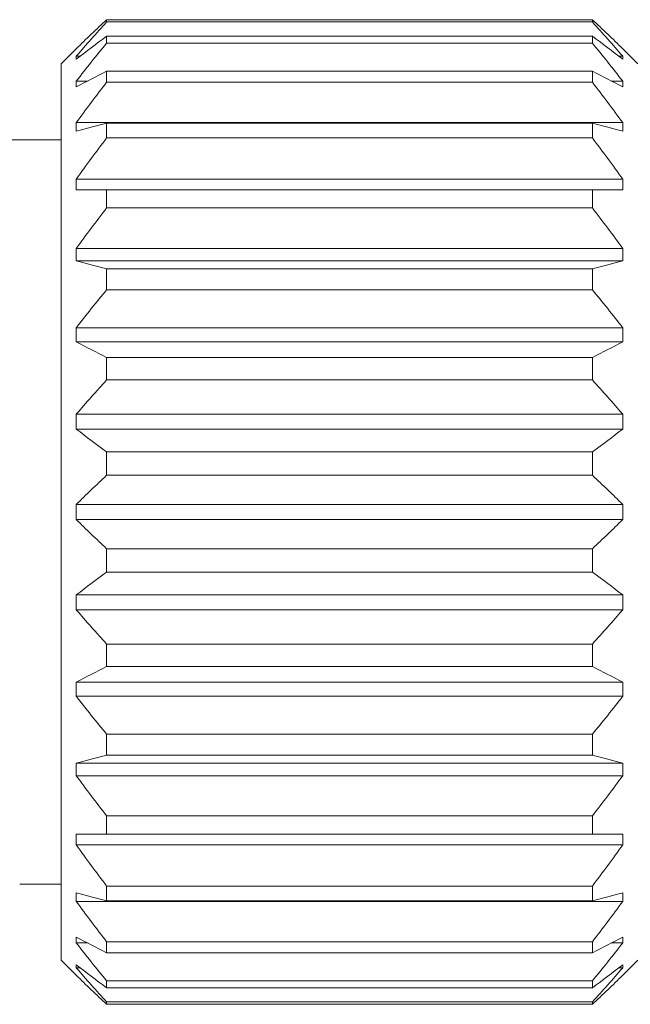
# Model space of a CAD drawing. Units: millimetres. Extents: x 390 to 557, y 375 to 512.
# Drawn here: x 489 to 493, y 440 to 447 of the extents above; entities that cross this region are included whole.
import ezdxf

# ---------------------------------------------------------------- set-up
doc = ezdxf.new("R2010")
doc.units = ezdxf.units.MM

msp = doc.modelspace()

# ---------------------------------------------------------------- linework, layer by layer
at = {"lineweight": 18}
for p, q in [((492.5651, 446.9202), (489.3651, 446.9202)), ((489.3651, 446.9202), (489.3651, 446.9051)), ((489.3651, 446.9051), (492.5651, 446.9051)), ((492.5651, 446.9051), (492.5651, 446.9202)), ((492.5651, 446.8109), (489.3651, 446.8109)), ((489.3651, 446.8109), (489.3651, 446.7659)), ((492.5651, 446.7659), (492.5651, 446.8109)), ((489.3651, 446.7659), (492.5651, 446.7659)), ((489.1651, 446.7292), (489.0651, 446.6292)), ((489.1651, 446.7292), (489.1651, 446.7288)), ((489.1907, 446.68), (489.1651, 446.68)), ((489.1651, 446.6604), (489.1651, 446.68)), ((492.7651, 446.68), (492.7394, 446.68)), ((492.8651, 446.6292), (492.7651, 446.7292)), ((492.7651, 446.7288), (492.7651, 446.7292)), ((492.7651, 446.68), (492.7651, 446.6604)), ((489.0651, 446.6292), (489.0651, 443.6792)), ((492.5651, 446.5811), (489.3651, 446.5811)), ((489.3651, 446.5811), (489.3651, 446.5082)), ((492.5651, 446.5082), (492.5651, 446.5811)), ((489.2379, 446.5158), (489.1651, 446.5158)), ((489.1651, 446.4775), (489.1651, 446.5158)), ((489.3651, 446.5082), (492.5651, 446.5082)), ((492.7651, 446.5158), (492.692, 446.5158)), ((492.7651, 446.5158), (492.7651, 446.4775)), ((492.7651, 446.2426), (489.1651, 446.2426)), ((489.1651, 446.1871), (489.1651, 446.2426)), ((492.5651, 446.2399), (489.3651, 446.2399)), ((489.3651, 446.2399), (489.3651, 446.1417)), ((492.5651, 446.1417), (492.5651, 446.2399)), ((492.7651, 446.2426), (492.7651, 446.1871)), ((489.0651, 446.1292), (488.5444, 446.1292)), ((489.3651, 446.1417), (492.5651, 446.1417)), ((492.7651, 445.871), (489.1651, 445.871)), ((489.1651, 445.8002), (489.1651, 445.871)), ((492.7651, 445.871), (492.7651, 445.8002)), ((492.5651, 445.8002), (489.3651, 445.8002)), ((489.3651, 445.8002), (489.3651, 445.6806)), ((492.5651, 445.6806), (492.5651, 445.8002)), ((489.3651, 445.6806), (492.5651, 445.6806)), ((492.7651, 445.415), (489.1651, 445.415)), ((489.1651, 445.3319), (489.1651, 445.415)), ((492.7651, 445.415), (492.7651, 445.3319)), ((492.7651, 445.3319), (489.1651, 445.3319)), ((492.5651, 445.2791), (489.3651, 445.2791)), ((489.3651, 445.2791), (489.3651, 445.1425)), ((492.5651, 445.1425), (492.5651, 445.2791)), ((489.3651, 445.1425), (492.5651, 445.1425)), ((492.7651, 444.8924), (489.1651, 444.8924)), ((489.1651, 444.8), (489.1651, 444.8924)), ((492.7651, 444.8924), (492.7651, 444.8)), ((492.7651, 444.8), (489.1651, 444.8)), ((492.5651, 444.6964), (489.3651, 444.6964)), ((489.3651, 444.6964), (489.3651, 444.5483)), ((492.5651, 444.5483), (492.5651, 444.6964)), ((489.3651, 444.5483), (492.5651, 444.5483)), ((492.7651, 444.3232), (489.1651, 444.3232)), ((489.1651, 444.2251), (489.1651, 444.3232)), ((492.7651, 444.3232), (492.7651, 444.2251)), ((492.7651, 444.2251), (489.1651, 444.2251)), ((489.3651, 444.0747), (489.3651, 443.9206)), ((492.5651, 444.0747), (489.3651, 444.0747)), ((492.5651, 443.9206), (492.5651, 444.0747)), ((489.3651, 443.9206), (492.5651, 443.9206)), ((492.7651, 443.7292), (489.1651, 443.7292)), ((489.1651, 443.6292), (489.1651, 443.7292)), ((492.7651, 443.7292), (492.7651, 443.6292)), ((489.0651, 443.6792), (489.0651, 440.7292)), ((492.7651, 443.6292), (489.1651, 443.6292)), ((492.5651, 443.4378), (489.3651, 443.4378)), ((489.3651, 443.4378), (489.3651, 443.2837)), ((492.5651, 443.2837), (492.5651, 443.4378)), ((489.3651, 443.2837), (492.5651, 443.2837)), ((492.7651, 443.1333), (489.1651, 443.1333)), ((489.1651, 443.0352), (489.1651, 443.1333)), ((492.7651, 443.1333), (492.7651, 443.0352)), ((492.7651, 443.0352), (489.1651, 443.0352)), ((492.5651, 442.8101), (489.3651, 442.8101)), ((489.3651, 442.8101), (489.3651, 442.662)), ((492.5651, 442.662), (492.5651, 442.8101)), ((489.3651, 442.662), (492.5651, 442.662)), ((492.7651, 442.5584), (489.1651, 442.5584)), ((489.1651, 442.466), (489.1651, 442.5584)), ((492.7651, 442.5584), (492.7651, 442.466)), ((492.7651, 442.466), (489.1651, 442.466)), ((492.5651, 442.2159), (489.3651, 442.2159)), ((489.3651, 442.2159), (489.3651, 442.0793)), ((492.5651, 442.0793), (492.5651, 442.2159)), ((489.3651, 442.0793), (492.5651, 442.0793)), ((492.7651, 442.0265), (489.1651, 442.0265)), ((489.1651, 441.9434), (489.1651, 442.0265)), ((492.7651, 442.0265), (492.7651, 441.9434)), ((492.7651, 441.9434), (489.1651, 441.9434)), ((492.5651, 441.6779), (489.3651, 441.6779)), ((489.3651, 441.6779), (489.3651, 441.5582)), ((492.5651, 441.5582), (492.5651, 441.6779)), ((489.1651, 441.4875), (489.1651, 441.5582)), ((489.3651, 441.5582), (492.5651, 441.5582)), ((492.7651, 441.5582), (492.7651, 441.4875)), ((492.7651, 441.4875), (489.1651, 441.4875)), ((488.7944, 441.2292), (489.0651, 441.2292)), ((489.1651, 441.1158), (489.1651, 441.1713)), ((492.5651, 441.2167), (489.3651, 441.2167)), ((489.3651, 441.2167), (489.3651, 441.1185)), ((492.5651, 441.1185), (492.5651, 441.2167)), ((492.7651, 441.1713), (492.7651, 441.1158)), ((492.7651, 441.1158), (489.1651, 441.1158)), ((489.3651, 441.1185), (492.5651, 441.1185)), ((489.1651, 440.8426), (489.1651, 440.8809)), ((492.5651, 440.8503), (489.3651, 440.8503)), ((489.3651, 440.8503), (489.3651, 440.7773)), ((492.5651, 440.7773), (492.5651, 440.8503)), ((492.7651, 440.8809), (492.7651, 440.8426)), ((489.2382, 440.8426), (489.1651, 440.8426)), ((492.7651, 440.8426), (492.6923, 440.8426)), ((489.0651, 440.7292), (489.1651, 440.6292)), ((489.3651, 440.7773), (492.5651, 440.7773)), ((492.7651, 440.6292), (492.8651, 440.7292)), ((489.1651, 440.6785), (489.1651, 440.698)), ((489.1907, 440.6785), (489.1651, 440.6785)), ((492.7651, 440.6785), (492.7395, 440.6785)), ((492.7651, 440.698), (492.7651, 440.6785)), ((489.1651, 440.6292), (489.1651, 440.6296)), ((492.5651, 440.5925), (489.3651, 440.5925)), ((489.3651, 440.5925), (489.3651, 440.5476)), ((492.5651, 440.5476), (492.5651, 440.5925)), ((492.7651, 440.6292), (492.7651, 440.6296)), ((489.3651, 440.5476), (492.5651, 440.5476)), ((492.5651, 440.4534), (489.3651, 440.4534)), ((489.3651, 440.4534), (489.3651, 440.4382)), ((489.3651, 440.4382), (492.5651, 440.4382)), ((492.5651, 440.4382), (492.5651, 440.4534))]:
    msp.add_line(p, q, dxfattribs=at)
for points in [[(489.3651, 446.9202), (489.2973, 446.857), (489.2306, 446.7932), (489.1651, 446.7288)], [(489.1651, 446.68), (489.2306, 446.7557), (489.2973, 446.8307), (489.3651, 446.9051)], [(492.7651, 446.7288), (492.6996, 446.7932), (492.6328, 446.857), (492.5651, 446.9202)], [(492.5651, 446.9051), (492.6328, 446.8307), (492.6996, 446.7557), (492.7651, 446.68)], [(489.3651, 446.8109), (489.2973, 446.7612), (489.2306, 446.7111), (489.1651, 446.6604)], [(489.1651, 446.5158), (489.2306, 446.6), (489.2973, 446.6833), (489.3651, 446.7659)], [(492.5651, 446.7659), (492.6328, 446.6833), (492.6996, 446.6), (492.7651, 446.5158)], [(489.3651, 446.5811), (489.2973, 446.5469), (489.2306, 446.5124), (489.1651, 446.4775)], [(492.7651, 446.4775), (492.6996, 446.5124), (492.6328, 446.5469), (492.5651, 446.5811)], [(489.1651, 446.2426), (489.2306, 446.332), (489.2973, 446.4204), (489.3651, 446.5082)], [(492.5651, 446.5082), (492.6328, 446.4204), (492.6996, 446.332), (492.7651, 446.2426)], [(489.1651, 445.871), (489.2306, 445.9621), (489.2973, 446.0522), (489.3651, 446.1417)], [(492.5651, 446.1417), (492.6328, 446.0522), (492.6996, 445.9621), (492.7651, 445.871)], [(489.3651, 445.8002), (489.2973, 445.8002), (489.2306, 445.8002), (489.1651, 445.8002)], [(492.7651, 445.8002), (492.6996, 445.8002), (492.6328, 445.8002), (492.5651, 445.8002)], [(489.1651, 445.415), (489.2306, 445.5044), (489.2973, 445.5929), (489.3651, 445.6806)], [(492.5651, 445.6806), (492.6328, 445.5929), (492.6996, 445.5044), (492.7651, 445.415)], [(489.3651, 445.2791), (489.2973, 445.2965), (489.2306, 445.3141), (489.1651, 445.3319)], [(492.7651, 445.3319), (492.6996, 445.3141), (492.6328, 445.2965), (492.5651, 445.2791)], [(489.1651, 444.8924), (489.2306, 444.9766), (489.2973, 445.0599), (489.3651, 445.1425)], [(492.5651, 445.1425), (492.6328, 445.0599), (492.6996, 444.9766), (492.7651, 444.8924)], [(489.1651, 444.3232), (489.2306, 444.399), (489.2973, 444.4739), (489.3651, 444.5483)], [(492.5651, 444.5483), (492.6328, 444.4739), (492.6996, 444.399), (492.7651, 444.3232)], [(489.1651, 443.7292), (489.2306, 443.7936), (489.2973, 443.8574), (489.3651, 443.9206)], [(492.5651, 443.9206), (492.6328, 443.8574), (492.6996, 443.7936), (492.7651, 443.7292)], [(489.3651, 443.4378), (489.2973, 443.501), (489.2306, 443.5648), (489.1651, 443.6292)], [(492.7651, 443.6292), (492.6996, 443.5648), (492.6328, 443.501), (492.5651, 443.4378)], [(489.1651, 443.1333), (489.2306, 443.1839), (489.2973, 443.234), (489.3651, 443.2837)], [(489.3651, 442.8101), (489.2973, 442.8845), (489.2306, 442.9595), (489.1651, 443.0352)], [(492.7651, 443.0352), (492.6996, 442.9595), (492.6328, 442.8845), (492.5651, 442.8101)], [(489.3651, 442.2159), (489.2973, 442.2985), (489.2306, 442.3818), (489.1651, 442.466)], [(492.7651, 442.466), (492.6996, 442.3818), (492.6328, 442.2985), (492.5651, 442.2159)], [(489.1651, 442.0265), (489.2306, 442.0443), (489.2973, 442.0619), (489.3651, 442.0793)], [(492.5651, 442.0793), (492.6328, 442.0619), (492.6996, 442.0443), (492.7651, 442.0265)], [(489.3651, 441.6779), (489.2973, 441.7656), (489.2306, 441.854), (489.1651, 441.9434)], [(492.7651, 441.9434), (492.6996, 441.854), (492.6328, 441.7656), (492.5651, 441.6779)], [(489.1651, 441.5582), (489.2306, 441.5582), (489.2973, 441.5582), (489.3651, 441.5582)], [(492.5651, 441.5582), (492.6328, 441.5582), (492.6996, 441.5582), (492.7651, 441.5582)], [(489.3651, 441.2167), (489.2973, 441.3062), (489.2306, 441.3964), (489.1651, 441.4875)], [(492.7651, 441.4875), (492.6996, 441.3964), (492.6328, 441.3062), (492.5651, 441.2167)], [(489.3651, 440.8503), (489.2973, 440.938), (489.2306, 441.0264), (489.1651, 441.1158)], [(492.7651, 441.1158), (492.6996, 441.0264), (492.6328, 440.938), (492.5651, 440.8503)], [(489.1651, 440.8809), (489.2306, 440.846), (489.2973, 440.8115), (489.3651, 440.7773)], [(489.3651, 440.5925), (489.2973, 440.6751), (489.2306, 440.7584), (489.1651, 440.8426)], [(492.7651, 440.8426), (492.6996, 440.7584), (492.6328, 440.6751), (492.5651, 440.5925)], [(489.1651, 440.698), (489.2306, 440.6474), (489.2973, 440.5972), (489.3651, 440.5476)], [(489.3651, 440.4534), (489.2973, 440.5277), (489.2306, 440.6027), (489.1651, 440.6785)], [(492.7651, 440.6785), (492.6996, 440.6027), (492.6328, 440.5277), (492.5651, 440.4534)], [(489.1651, 440.6296), (489.2306, 440.5652), (489.2973, 440.5014), (489.3651, 440.4382)], [(492.5651, 440.4382), (492.6328, 440.5014), (492.6996, 440.5652), (492.7651, 440.6296)]]:
    msp.add_open_spline(points, degree=3, dxfattribs=at)
at = {"lineweight": 18, "extrusion": (4.359e-13, 5.798e-13, -1)}
for points in [[(492.7651, 446.6604), (492.6996, 446.7111), (492.6328, 446.7612), (492.5651, 446.8109)], [(489.3651, 444.0747), (489.2973, 444.1244), (489.2306, 444.1745), (489.1651, 444.2251)], [(492.5651, 443.2837), (492.6328, 443.234), (492.6996, 443.1839), (492.7651, 443.1333)]]:
    msp.add_open_spline(points, degree=3, dxfattribs=at)
at = {"lineweight": 18, "extrusion": (-6.6543e-12, 2.52062e-11, -1)}
msp.add_open_spline([(489.3651, 446.2399), (489.2973, 446.2224), (489.2306, 446.2048), (489.1651, 446.1871)], degree=3, dxfattribs=at)
at = {"lineweight": 18, "extrusion": (4.359e-13, 1.6511e-12, -1)}
msp.add_open_spline([(492.7651, 446.1871), (492.6996, 446.2048), (492.6328, 446.2224), (492.5651, 446.2399)], degree=3, dxfattribs=at)
at = {"lineweight": 18, "extrusion": (4.359e-13, 8.417e-13, -1)}
for points in [[(489.3651, 444.6964), (489.2973, 444.7307), (489.2306, 444.7652), (489.1651, 444.8)], [(492.5651, 442.662), (492.6328, 442.6278), (492.6996, 442.5932), (492.7651, 442.5584)]]:
    msp.add_open_spline(points, degree=3, dxfattribs=at)
at = {"lineweight": 18, "extrusion": (4.359e-13, -8.417e-13, -1)}
for points in [[(492.7651, 444.8), (492.6996, 444.7652), (492.6328, 444.7307), (492.5651, 444.6964)], [(489.1651, 442.5584), (489.2306, 442.5932), (489.2973, 442.6278), (489.3651, 442.662)], [(492.5651, 440.7773), (492.6328, 440.8115), (492.6996, 440.846), (492.7651, 440.8809)]]:
    msp.add_open_spline(points, degree=3, dxfattribs=at)
at = {"lineweight": 18, "extrusion": (4.359e-13, -5.798e-13, -1)}
for points in [[(492.7651, 444.2251), (492.6996, 444.1745), (492.6328, 444.1244), (492.5651, 444.0747)], [(492.5651, 440.5476), (492.6328, 440.5972), (492.6996, 440.6474), (492.7651, 440.698)]]:
    msp.add_open_spline(points, degree=3, dxfattribs=at)
at = {"lineweight": 18, "extrusion": (-6.6543e-12, -2.52062e-11, -1)}
msp.add_open_spline([(489.1651, 441.1713), (489.2306, 441.1536), (489.2973, 441.136), (489.3651, 441.1185)], degree=3, dxfattribs=at)
at = {"lineweight": 18, "extrusion": (4.359e-13, -1.6511e-12, -1)}
msp.add_open_spline([(492.5651, 441.1185), (492.6328, 441.136), (492.6996, 441.1536), (492.7651, 441.1713)], degree=3, dxfattribs=at)

doc.saveas('drawing.dxf')
